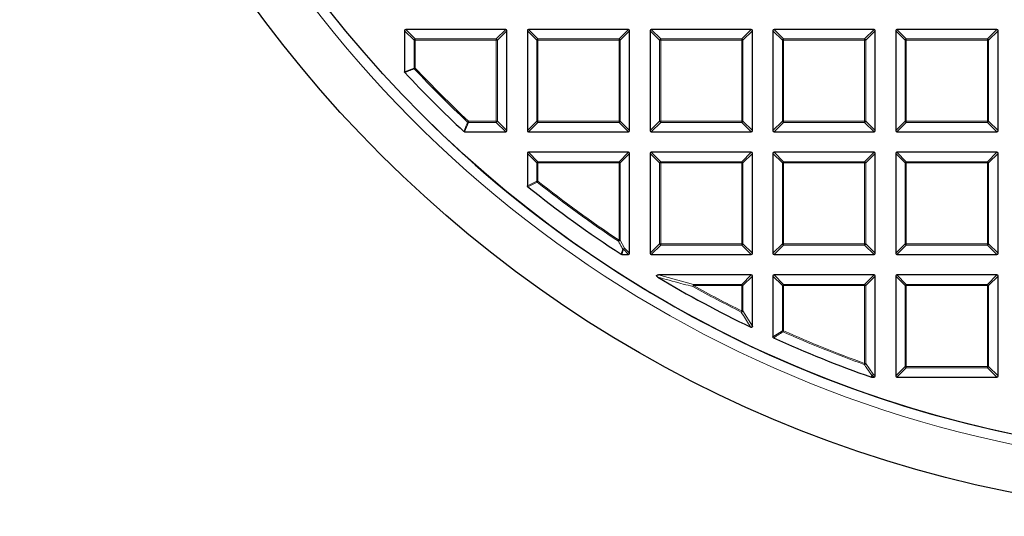
# Model space of a CAD drawing. Units: millimetres. Extents: x -29 to 468, y -27 to 360.
# Drawn here: x 74 to 115, y 148 to 169 of the extents above; entities that cross this region are included whole.
import ezdxf

# ---------------------------------------------------------------- set-up
doc = ezdxf.new("R2010")
doc.units = ezdxf.units.MM

msp = doc.modelspace()

# ---------------------------------------------------------------- linework, layer by layer
at = {"color": 7, "linetype": 'Continuous', "lineweight": 25}
for p, q in [((89.7529, 168.7548), (89.7529, 167.036)), ((93.9891, 168.8043), (89.8024, 168.8043)), ((94.0386, 164.5681), (94.0386, 168.7548)), ((94.8957, 168.7548), (94.8957, 164.5681)), ((99.132, 168.8043), (94.9452, 168.8043)), ((99.1815, 164.5681), (99.1815, 168.7548)), ((100.0386, 168.7548), (100.0386, 164.5681)), ((104.2748, 168.8043), (100.0881, 168.8043)), ((104.3243, 164.5681), (104.3243, 168.7548)), ((105.1815, 168.7548), (105.1815, 164.5681)), ((109.4177, 168.8043), (105.2309, 168.8043)), ((109.4672, 164.5681), (109.4672, 168.7548)), ((110.3243, 168.7548), (110.3243, 164.5681)), ((114.5605, 168.8043), (110.3738, 168.8043)), ((114.61, 164.5681), (114.61, 168.7548)), ((92.2703, 164.5186), (93.9891, 164.5186)), ((94.9452, 164.5186), (99.132, 164.5186)), ((100.0881, 164.5186), (104.2748, 164.5186)), ((105.2309, 164.5186), (109.4177, 164.5186)), ((110.3738, 164.5186), (114.5605, 164.5186)), ((94.8957, 163.612), (94.8957, 162.255)), ((99.132, 163.6615), (94.9452, 163.6615)), ((99.1815, 159.4252), (99.1815, 163.612)), ((100.0386, 163.612), (100.0386, 159.4252)), ((104.2748, 163.6615), (100.0881, 163.6615)), ((104.3243, 159.4252), (104.3243, 163.612)), ((105.1815, 163.612), (105.1815, 159.4252)), ((109.4177, 163.6615), (105.2309, 163.6615)), ((109.4672, 159.4252), (109.4672, 163.612)), ((110.3243, 163.612), (110.3243, 159.4252)), ((114.5605, 163.6615), (110.3738, 163.6615)), ((114.61, 159.4252), (114.61, 163.612)), ((98.8526, 159.3757), (99.132, 159.3757)), ((100.0881, 159.3757), (104.2748, 159.3757)), ((105.2309, 159.3757), (109.4177, 159.3757)), ((110.3738, 159.3757), (114.5605, 159.3757)), ((104.2748, 158.5186), (100.3828, 158.5186)), ((104.3243, 156.3716), (104.3243, 158.4691)), ((105.1815, 158.4691), (105.1815, 155.924)), ((109.4177, 158.5186), (105.2309, 158.5186)), ((109.4672, 154.2824), (109.4672, 158.4691)), ((110.3243, 158.4691), (110.3243, 154.2824)), ((114.5605, 158.5186), (110.3738, 158.5186)), ((114.61, 154.2824), (114.61, 158.4691)), ((109.3231, 154.2329), (109.3068, 154.2357)), ((109.3231, 154.2329), (109.4177, 154.2329)), ((110.3738, 154.2329), (114.5605, 154.2329))]:
    msp.add_line(p, q, dxfattribs=at)
at = {"color": 8, "linetype": 'Continuous', "lineweight": 18}
for p, q in [((90.1488, 168.3589), (89.7529, 168.7548)), ((89.8024, 168.8043), (90.1983, 168.4084)), ((93.5932, 168.4084), (93.9891, 168.8043)), ((94.0386, 168.7548), (93.6427, 168.3589)), ((95.2916, 168.3589), (94.8957, 168.7548)), ((94.9452, 168.8043), (95.3411, 168.4084)), ((98.7361, 168.4084), (99.132, 168.8043)), ((99.1815, 168.7548), (98.7856, 168.3589)), ((100.4345, 168.3589), (100.0386, 168.7548)), ((100.0881, 168.8043), (100.484, 168.4084)), ((103.8789, 168.4084), (104.2748, 168.8043)), ((104.3243, 168.7548), (103.9284, 168.3589)), ((105.5774, 168.3589), (105.1815, 168.7548)), ((105.2309, 168.8043), (105.6268, 168.4084)), ((109.0218, 168.4084), (109.4177, 168.8043)), ((109.4672, 168.7548), (109.0713, 168.3589)), ((110.7202, 168.3589), (110.3243, 168.7548)), ((110.3738, 168.8043), (110.7697, 168.4084)), ((114.1646, 168.4084), (114.5605, 168.8043)), ((114.61, 168.7548), (114.2141, 168.3589)), ((90.1983, 168.3589), (90.1488, 168.3589)), ((90.1488, 167.1921), (90.1488, 168.3589)), ((90.1983, 168.4084), (93.5932, 168.4084)), ((90.1983, 168.4084), (90.1983, 168.3589)), ((93.5932, 168.3589), (90.1983, 168.3589)), ((90.1983, 168.3589), (90.1983, 167.1921)), ((93.5932, 168.4084), (93.5932, 168.3589)), ((93.5932, 164.964), (93.5932, 168.3589)), ((93.6427, 168.3589), (93.5932, 168.3589)), ((93.6427, 168.3589), (93.6427, 164.964)), ((95.3411, 168.3589), (95.2916, 168.3589)), ((95.2916, 164.964), (95.2916, 168.3589)), ((95.3411, 168.4084), (98.7361, 168.4084)), ((95.3411, 168.4084), (95.3411, 168.3589)), ((98.7361, 168.3589), (95.3411, 168.3589)), ((95.3411, 168.3589), (95.3411, 164.964)), ((98.7361, 168.4084), (98.7361, 168.3589)), ((98.7361, 164.964), (98.7361, 168.3589)), ((98.7856, 168.3589), (98.7361, 168.3589)), ((98.7856, 168.3589), (98.7856, 164.964)), ((100.4345, 164.964), (100.4345, 168.3589)), ((100.484, 168.3589), (100.4345, 168.3589)), ((100.484, 168.4084), (100.484, 168.3589)), ((100.484, 168.4084), (103.8789, 168.4084)), ((100.484, 168.3589), (100.484, 164.964)), ((103.8789, 168.3589), (100.484, 168.3589)), ((103.8789, 168.4084), (103.8789, 168.3589)), ((103.9284, 168.3589), (103.8789, 168.3589)), ((103.8789, 164.964), (103.8789, 168.3589)), ((103.9284, 168.3589), (103.9284, 164.964)), ((105.6268, 168.3589), (105.5774, 168.3589)), ((105.5774, 164.964), (105.5774, 168.3589)), ((105.6268, 168.4084), (109.0218, 168.4084)), ((105.6268, 168.4084), (105.6268, 168.3589)), ((109.0218, 168.3589), (105.6268, 168.3589)), ((105.6268, 168.3589), (105.6268, 164.964)), ((109.0218, 168.4084), (109.0218, 168.3589)), ((109.0218, 164.964), (109.0218, 168.3589)), ((109.0713, 168.3589), (109.0218, 168.3589)), ((109.0713, 168.3589), (109.0713, 164.964)), ((110.7697, 168.3589), (110.7202, 168.3589)), ((110.7202, 164.964), (110.7202, 168.3589)), ((110.7697, 168.4084), (114.1646, 168.4084)), ((110.7697, 168.4084), (110.7697, 168.3589)), ((114.1646, 168.3589), (110.7697, 168.3589)), ((110.7697, 168.3589), (110.7697, 164.964)), ((114.1646, 168.4084), (114.1646, 168.3589)), ((114.2141, 168.3589), (114.1646, 168.3589)), ((114.1646, 164.964), (114.1646, 168.3589)), ((114.2141, 168.3589), (114.2141, 164.964)), ((89.7529, 167.036), (90.1488, 167.1921)), ((90.1488, 167.1921), (90.1983, 167.1921)), ((90.1621, 167.1582), (90.1983, 167.1921)), ((92.3925, 164.9279), (92.4263, 164.964)), ((92.4263, 164.964), (93.5932, 164.964)), ((92.4263, 164.964), (92.4263, 164.9145)), ((93.6427, 164.964), (93.5932, 164.964)), ((93.5932, 164.964), (93.5932, 164.9145)), ((93.6427, 164.964), (94.0386, 164.5681)), ((94.8957, 164.5681), (95.2916, 164.964)), ((95.3411, 164.964), (95.2916, 164.964)), ((95.3411, 164.964), (98.7361, 164.964)), ((95.3411, 164.964), (95.3411, 164.9145)), ((98.7856, 164.964), (98.7361, 164.964)), ((98.7361, 164.964), (98.7361, 164.9145)), ((98.7856, 164.964), (99.1815, 164.5681)), ((100.0386, 164.5681), (100.4345, 164.964)), ((100.484, 164.964), (100.4345, 164.964)), ((100.484, 164.964), (100.484, 164.9145)), ((100.484, 164.964), (103.8789, 164.964)), ((103.8789, 164.964), (103.8789, 164.9145)), ((103.9284, 164.964), (103.8789, 164.964)), ((103.9284, 164.964), (104.3243, 164.5681)), ((105.1815, 164.5681), (105.5774, 164.964)), ((105.6268, 164.964), (105.5774, 164.964)), ((105.6268, 164.964), (109.0218, 164.964)), ((105.6268, 164.964), (105.6268, 164.9145)), ((109.0713, 164.964), (109.0218, 164.964)), ((109.0218, 164.964), (109.0218, 164.9145)), ((109.0713, 164.964), (109.4672, 164.5681)), ((110.3243, 164.5681), (110.7202, 164.964)), ((110.7697, 164.964), (110.7202, 164.964)), ((110.7697, 164.964), (110.7697, 164.9145)), ((110.7697, 164.964), (114.1646, 164.964)), ((114.1646, 164.964), (114.1646, 164.9145)), ((114.2141, 164.964), (114.1646, 164.964)), ((114.2141, 164.964), (114.61, 164.5681)), ((92.4263, 164.9145), (92.2703, 164.5186)), ((93.5932, 164.9145), (92.4263, 164.9145)), ((93.9891, 164.5186), (93.5932, 164.9145)), ((95.3411, 164.9145), (94.9452, 164.5186)), ((98.7361, 164.9145), (95.3411, 164.9145)), ((99.132, 164.5186), (98.7361, 164.9145)), ((100.484, 164.9145), (100.0881, 164.5186)), ((103.8789, 164.9145), (100.484, 164.9145)), ((104.2748, 164.5186), (103.8789, 164.9145)), ((105.6268, 164.9145), (105.2309, 164.5186)), ((109.0218, 164.9145), (105.6268, 164.9145)), ((109.4177, 164.5186), (109.0218, 164.9145)), ((110.7697, 164.9145), (110.3738, 164.5186)), ((114.1646, 164.9145), (110.7697, 164.9145)), ((114.5605, 164.5186), (114.1646, 164.9145)), ((95.2916, 163.2161), (94.8957, 163.612)), ((94.9452, 163.6615), (95.3411, 163.2656)), ((98.7361, 163.2656), (99.132, 163.6615)), ((99.1815, 163.612), (98.7856, 163.2161)), ((100.4345, 163.2161), (100.0386, 163.612)), ((100.0881, 163.6615), (100.484, 163.2656)), ((103.8789, 163.2656), (104.2748, 163.6615)), ((104.3243, 163.612), (103.9284, 163.2161)), ((105.5774, 163.2161), (105.1815, 163.612)), ((105.2309, 163.6615), (105.6268, 163.2656)), ((109.0218, 163.2656), (109.4177, 163.6615)), ((109.4672, 163.612), (109.0713, 163.2161)), ((110.7202, 163.2161), (110.3243, 163.612)), ((110.3738, 163.6615), (110.7697, 163.2656)), ((114.1646, 163.2656), (114.5605, 163.6615)), ((114.61, 163.612), (114.2141, 163.2161)), ((95.3411, 163.2161), (95.2916, 163.2161)), ((95.2916, 162.4453), (95.2916, 163.2161)), ((95.3411, 163.2656), (98.7361, 163.2656)), ((95.3411, 163.2656), (95.3411, 163.2161)), ((98.7361, 163.2161), (95.3411, 163.2161)), ((95.3411, 163.2161), (95.3411, 162.4453)), ((98.7361, 163.2656), (98.7361, 163.2161)), ((98.7856, 163.2161), (98.7361, 163.2161)), ((98.7361, 159.9754), (98.7361, 163.2161)), ((98.7856, 163.2161), (98.7856, 159.9754)), ((100.4345, 159.8211), (100.4345, 163.2161)), ((100.484, 163.2161), (100.4345, 163.2161)), ((100.484, 163.2656), (103.8789, 163.2656)), ((100.484, 163.2656), (100.484, 163.2161)), ((103.8789, 163.2161), (100.484, 163.2161)), ((100.484, 163.2161), (100.484, 159.8211)), ((103.8789, 163.2656), (103.8789, 163.2161)), ((103.8789, 159.8211), (103.8789, 163.2161)), ((103.9284, 163.2161), (103.8789, 163.2161)), ((103.9284, 163.2161), (103.9284, 159.8211)), ((105.5774, 159.8211), (105.5774, 163.2161)), ((105.6268, 163.2161), (105.5774, 163.2161)), ((105.6268, 163.2656), (109.0218, 163.2656)), ((105.6268, 163.2656), (105.6268, 163.2161)), ((109.0218, 163.2161), (105.6268, 163.2161)), ((105.6268, 163.2161), (105.6268, 159.8211)), ((109.0218, 163.2656), (109.0218, 163.2161)), ((109.0218, 159.8211), (109.0218, 163.2161)), ((109.0713, 163.2161), (109.0218, 163.2161)), ((109.0713, 163.2161), (109.0713, 159.8211)), ((110.7697, 163.2161), (110.7202, 163.2161)), ((110.7202, 159.8211), (110.7202, 163.2161)), ((110.7697, 163.2656), (110.7697, 163.2161)), ((110.7697, 163.2656), (114.1646, 163.2656)), ((114.1646, 163.2161), (110.7697, 163.2161)), ((110.7697, 163.2161), (110.7697, 159.8211)), ((114.1646, 163.2656), (114.1646, 163.2161)), ((114.1646, 159.8211), (114.1646, 163.2161)), ((114.2141, 163.2161), (114.1646, 163.2161)), ((114.2141, 163.2161), (114.2141, 159.8211)), ((94.8957, 162.255), (95.2916, 162.4453)), ((95.2916, 162.4453), (95.3411, 162.4453)), ((95.3103, 162.4066), (95.3411, 162.4453)), ((98.7087, 159.9342), (98.7361, 159.9754)), ((98.7361, 159.9754), (98.7856, 159.9754)), ((98.7856, 159.9754), (98.9661, 159.6406)), ((98.9661, 159.6406), (99.1815, 159.4252)), ((100.0386, 159.4252), (100.4345, 159.8211)), ((100.484, 159.7716), (100.0881, 159.3757)), ((100.484, 159.8211), (100.4345, 159.8211)), ((100.484, 159.8211), (103.8789, 159.8211)), ((100.484, 159.8211), (100.484, 159.7716)), ((103.8789, 159.7716), (100.484, 159.7716)), ((103.9284, 159.8211), (103.8789, 159.8211)), ((103.8789, 159.8211), (103.8789, 159.7716)), ((104.2748, 159.3757), (103.8789, 159.7716)), ((103.9284, 159.8211), (104.3243, 159.4252)), ((105.1815, 159.4252), (105.5774, 159.8211)), ((105.6268, 159.7716), (105.2309, 159.3757)), ((105.6268, 159.8211), (105.5774, 159.8211)), ((105.6268, 159.8211), (109.0218, 159.8211)), ((105.6268, 159.8211), (105.6268, 159.7716)), ((109.0218, 159.7716), (105.6268, 159.7716)), ((109.0713, 159.8211), (109.0218, 159.8211)), ((109.0218, 159.8211), (109.0218, 159.7716)), ((109.4177, 159.3757), (109.0218, 159.7716)), ((109.0713, 159.8211), (109.4672, 159.4252)), ((110.3243, 159.4252), (110.7202, 159.8211)), ((110.7697, 159.7716), (110.3738, 159.3757)), ((110.7697, 159.8211), (110.7202, 159.8211)), ((110.7697, 159.8211), (114.1646, 159.8211)), ((110.7697, 159.8211), (110.7697, 159.7716)), ((114.1646, 159.7716), (110.7697, 159.7716)), ((114.2141, 159.8211), (114.1646, 159.8211)), ((114.1646, 159.8211), (114.1646, 159.7716)), ((114.5605, 159.3757), (114.1646, 159.7716)), ((114.2141, 159.8211), (114.61, 159.4252)), ((98.9166, 159.5911), (98.8526, 159.3757)), ((99.132, 159.3757), (98.9166, 159.5911)), ((100.3828, 158.5186), (101.8572, 158.1227)), ((103.8789, 158.1227), (104.2748, 158.5186)), ((104.3243, 158.4691), (103.9284, 158.0732)), ((105.5774, 158.0732), (105.1815, 158.4691)), ((105.2309, 158.5186), (105.6268, 158.1227)), ((109.0218, 158.1227), (109.4177, 158.5186)), ((109.4672, 158.4691), (109.0713, 158.0732)), ((110.7202, 158.0732), (110.3243, 158.4691)), ((110.3738, 158.5186), (110.7697, 158.1227)), ((114.1646, 158.1227), (114.5605, 158.5186)), ((114.61, 158.4691), (114.2141, 158.0732)), ((101.8331, 158.03), (101.8572, 158.0732)), ((101.8572, 158.1227), (101.8572, 158.0732)), ((101.8572, 158.1227), (103.8789, 158.1227)), ((103.8789, 158.0732), (101.8572, 158.0732)), ((103.8789, 158.1227), (103.8789, 158.0732)), ((103.8789, 157.0063), (103.8789, 158.0732)), ((103.9284, 158.0732), (103.8789, 158.0732)), ((103.9284, 158.0732), (103.9284, 157.0063)), ((105.6268, 158.0732), (105.5774, 158.0732)), ((105.5774, 156.1796), (105.5774, 158.0732)), ((105.6268, 158.1227), (105.6268, 158.0732)), ((105.6268, 158.1227), (109.0218, 158.1227)), ((109.0218, 158.0732), (105.6268, 158.0732)), ((105.6268, 158.0732), (105.6268, 156.1796)), ((109.0218, 158.1227), (109.0218, 158.0732)), ((109.0218, 154.8093), (109.0218, 158.0732)), ((109.0713, 158.0732), (109.0218, 158.0732)), ((109.0713, 158.0732), (109.0713, 154.8093)), ((110.7697, 158.0732), (110.7202, 158.0732)), ((110.7202, 154.6783), (110.7202, 158.0732)), ((110.7697, 158.1227), (110.7697, 158.0732)), ((110.7697, 158.1227), (114.1646, 158.1227)), ((110.7697, 158.0732), (110.7697, 154.6783)), ((114.1646, 158.0732), (110.7697, 158.0732)), ((114.1646, 158.1227), (114.1646, 158.0732)), ((114.1646, 154.6783), (114.1646, 158.0732)), ((114.2141, 158.0732), (114.1646, 158.0732)), ((114.2141, 158.0732), (114.2141, 154.6783)), ((103.8569, 156.962), (103.8789, 157.0063)), ((103.8789, 157.0063), (103.9284, 157.0063)), ((103.9284, 157.0063), (104.3243, 156.3716)), ((105.1815, 155.924), (105.5774, 156.1796)), ((105.5774, 156.1796), (105.6268, 156.1796)), ((105.6066, 156.1345), (105.6268, 156.1796)), ((109.005, 154.7628), (109.0218, 154.8093)), ((109.0218, 154.8093), (109.0713, 154.8093)), ((109.0713, 154.8093), (109.3863, 154.3632)), ((110.3243, 154.2824), (110.7202, 154.6783)), ((110.7697, 154.6783), (110.7202, 154.6783)), ((110.7697, 154.6783), (114.1646, 154.6783)), ((110.7697, 154.6783), (110.7697, 154.6288)), ((114.2141, 154.6783), (114.1646, 154.6783)), ((114.1646, 154.6783), (114.1646, 154.6288)), ((114.2141, 154.6783), (114.61, 154.2824)), ((109.3369, 154.3137), (109.3231, 154.2329)), ((109.4177, 154.2329), (109.3369, 154.3137)), ((109.3863, 154.3632), (109.4672, 154.2824)), ((110.7697, 154.6288), (110.3738, 154.2329)), ((114.1646, 154.6288), (110.7697, 154.6288)), ((114.5605, 154.2329), (114.1646, 154.6288))]:
    msp.add_line(p, q, dxfattribs=at)
at = {"color": 8, "linetype": 'Continuous', "lineweight": 18, "flags": 128}
msp.add_lwpolyline([(109.3068, 154.2357), (109.3165, 154.2926), (109.3205, 154.3165)], dxfattribs=at)
at = {"color": 7, "linetype": 'Continuous', "lineweight": 25}
for radius in [51.6914, 49.2857]:
    msp.add_circle((125.3243, 200.09), radius, dxfattribs=at)
at = {"color": 8, "linetype": 'Continuous', "lineweight": 18}
for centre, radius, start, end in [((125.3243, 200.09), 49.7143, 141.02121, 261.31681), ((90.2166, 168.3406), 0.0702, 105.11128, 164.88872), ((93.5749, 168.3406), 0.0702, 15.11128, 74.88872), ((95.3594, 168.3406), 0.0702, 105.11128, 164.88872), ((98.7178, 168.3406), 0.0702, 15.11128, 74.88872), ((100.5023, 168.3406), 0.0702, 105.11128, 164.88872), ((103.8606, 168.3406), 0.0702, 15.11128, 74.88872), ((105.6451, 168.3406), 0.0702, 105.11128, 164.88872), ((109.0035, 168.3406), 0.0702, 15.11128, 74.88872), ((110.788, 168.3406), 0.0702, 105.11128, 164.88872), ((114.1463, 168.3406), 0.0702, 15.11128, 74.88872), ((90.2151, 167.1987), 0.0667, 185.73736, 217.38664), ((125.3243, 200.09), 48.1755, 223.124, 226.876), ((125.3243, 200.09), 48.126, 223.124, 226.876), ((93.5749, 164.9823), 0.0702, 285.11128, 344.88872), ((95.3594, 164.9823), 0.0702, 195.11128, 254.88872), ((98.7178, 164.9823), 0.0702, 285.11128, 344.88872), ((100.5023, 164.9823), 0.0702, 195.11128, 254.88872), ((103.8606, 164.9823), 0.0702, 285.11128, 344.88872), ((105.6451, 164.9823), 0.0702, 195.11128, 254.88872), ((109.0035, 164.9823), 0.0702, 285.11128, 344.88872), ((110.788, 164.9823), 0.0702, 195.11128, 254.88872), ((114.1463, 164.9823), 0.0702, 285.11128, 344.88872), ((92.433, 164.9809), 0.0667, 232.61336, 264.26264), ((95.3594, 163.1978), 0.0702, 105.11128, 164.88872), ((98.7178, 163.1978), 0.0702, 15.11128, 74.88872), ((100.5023, 163.1978), 0.0702, 105.11128, 164.88872), ((103.8606, 163.1978), 0.0702, 15.11128, 74.88872), ((105.6451, 163.1978), 0.0702, 105.11128, 164.88872), ((109.0035, 163.1978), 0.0702, 15.11128, 74.88872), ((110.788, 163.1978), 0.0702, 105.11128, 164.88872), ((114.1463, 163.1978), 0.0702, 15.11128, 74.88872), ((95.3582, 162.4535), 0.067, 187.03694, 224.42651), ((125.3243, 200.09), 48.1755, 231.46345, 236.4633), ((125.3243, 200.09), 48.126, 231.46345, 236.4633), ((98.7158, 160.0131), 0.0792, 264.84328, 331.62002), ((98.8964, 159.6779), 0.079, 265.01971, 331.84144), ((98.8983, 159.6589), 0.0702, 285.11128, 344.88872), ((100.5023, 159.8394), 0.0702, 195.11128, 254.88872), ((103.8606, 159.8394), 0.0702, 285.11128, 344.88872), ((105.6451, 159.8394), 0.0702, 195.11128, 254.88872), ((109.0035, 159.8394), 0.0702, 285.11128, 344.88872), ((110.788, 159.8394), 0.0702, 195.11128, 254.88872), ((114.1463, 159.8394), 0.0702, 285.11128, 344.88872), ((98.9216, 159.6573), 0.0664, 241.15732, 265.70384), ((101.9423, 158.0511), 0.1112, 139.90211, 190.91382), ((125.3243, 200.09), 48.1755, 240.81593, 243.53771), ((125.3243, 200.09), 48.126, 240.81593, 243.53771), ((103.8606, 158.0549), 0.0702, 15.11128, 74.88872), ((105.6451, 158.0549), 0.0702, 105.11128, 164.88872), ((109.0035, 158.0549), 0.0702, 15.11128, 74.88872), ((110.788, 158.0549), 0.0702, 105.11128, 164.88872), ((114.1463, 158.0549), 0.0702, 15.11128, 74.88872), ((103.8592, 157.0382), 0.0762, 268.27021, 335.2675), ((105.6442, 156.1909), 0.0678, 189.56391, 236.2759), ((125.3243, 200.09), 48.1755, 245.83981, 250.19948), ((125.3243, 200.09), 48.126, 245.83981, 250.19948), ((109.0024, 154.8368), 0.0741, 271.99164, 338.20784), ((110.788, 154.6966), 0.0702, 195.11128, 254.88872), ((114.1463, 154.6966), 0.0702, 285.11128, 344.88872), ((109.3175, 154.3904), 0.074, 272.30522, 338.42364), ((109.3397, 154.3798), 0.0661, 253.16735, 267.56151), ((109.3185, 154.3815), 0.0702, 285.11128, 344.88872)]:
    msp.add_arc(centre, radius, start, end, dxfattribs=at)
at = {"color": 7, "linetype": 'Continuous', "lineweight": 25}
for radius, start, end in [(48.5714, 222.93895, 227.06105), (49.2857, 225.02813, 270), (48.5714, 231.23779, 236.93691), (48.5714, 239.06769, 244.29016), (48.5714, 245.53678, 250.74507)]:
    msp.add_arc((125.3243, 200.09), radius, start, end, dxfattribs=at)
for centre, major_axis in [((89.8189, 168.7383), (-0.0522, 0.0522)), ((93.9726, 168.7383), (0.0522, 0.0522)), ((94.9617, 168.7383), (-0.0522, 0.0522)), ((99.1155, 168.7383), (0.0522, 0.0522)), ((100.1046, 168.7383), (-0.0522, 0.0522)), ((104.2583, 168.7383), (0.0522, 0.0522)), ((105.2474, 168.7383), (-0.0522, 0.0522)), ((109.4012, 168.7383), (0.0522, 0.0522)), ((110.3903, 168.7383), (-0.0522, 0.0522)), ((114.544, 168.7383), (0.0522, 0.0522)), ((93.9726, 164.5846), (0.0522, -0.0522)), ((94.9617, 164.5846), (-0.0522, -0.0522)), ((99.1155, 164.5846), (0.0522, -0.0522)), ((100.1046, 164.5846), (-0.0522, -0.0522)), ((104.2583, 164.5846), (0.0522, -0.0522)), ((105.2474, 164.5846), (-0.0522, -0.0522)), ((109.4012, 164.5846), (0.0522, -0.0522)), ((110.3903, 164.5846), (-0.0522, -0.0522)), ((114.544, 164.5846), (0.0522, -0.0522)), ((94.9617, 163.5955), (-0.0522, 0.0522)), ((99.1155, 163.5955), (0.0522, 0.0522)), ((100.1046, 163.5955), (-0.0522, 0.0522)), ((104.2583, 163.5955), (0.0522, 0.0522)), ((105.2474, 163.5955), (-0.0522, 0.0522)), ((109.4012, 163.5955), (0.0522, 0.0522)), ((110.3903, 163.5955), (-0.0522, 0.0522)), ((114.544, 163.5955), (0.0522, 0.0522)), ((99.1155, 159.4417), (0.0522, -0.0522)), ((100.1046, 159.4417), (-0.0522, -0.0522)), ((104.2583, 159.4417), (0.0522, -0.0522)), ((105.2474, 159.4417), (-0.0522, -0.0522)), ((109.4012, 159.4417), (0.0522, -0.0522)), ((110.3903, 159.4417), (-0.0522, -0.0522)), ((114.544, 159.4417), (0.0522, -0.0522)), ((104.2583, 158.4526), (0.0522, 0.0522)), ((105.2474, 158.4526), (-0.0522, 0.0522)), ((109.4012, 158.4526), (0.0522, 0.0522)), ((110.3903, 158.4526), (-0.0522, 0.0522)), ((114.544, 158.4526), (0.0522, 0.0522)), ((109.4012, 154.2989), (0.0522, -0.0522)), ((110.3903, 154.2989), (-0.0522, -0.0522)), ((114.544, 154.2989), (0.0522, -0.0522))]:
    msp.add_ellipse(centre, major_axis=major_axis, ratio=0.7745967, start_param=5.6241273, end_param=6.9422433, dxfattribs=at)
for points, knots in [([(89.7661, 167.0023), (89.7628, 167.0067), (89.756, 167.0155), (89.7531, 167.0279), (89.7529, 167.0347), (89.7529, 167.036)], [0, 0, 0, 0, 0.4479662, 0.8962787, 1, 1, 1, 1]), ([(92.2703, 164.5186), (92.2647, 164.5191), (92.2536, 164.5202), (92.2426, 164.5265), (92.2375, 164.531), (92.2365, 164.5319)], [0, 0, 0, 0, 0.4479662, 0.8962787, 1, 1, 1, 1]), ([(94.9142, 162.2164), (94.9103, 162.2203), (94.9023, 162.228), (94.8966, 162.2421), (94.896, 162.2513), (94.8957, 162.255)], [0, 0, 0, 0, 0.374564, 0.7496616, 1, 1, 1, 1]), ([(98.8526, 159.3757), (98.847, 159.3762), (98.8374, 159.3771), (98.829, 159.3818), (98.8256, 159.3838)], [0, 0, 0, 0, 0.5839322, 1, 1, 1, 1]), ([(100.3574, 158.4267), (100.3468, 158.4337), (100.3317, 158.4436), (100.3167, 158.4614), (100.3107, 158.4738), (100.3099, 158.4852), (100.3124, 158.4936), (100.3184, 158.5018), (100.331, 158.5105), (100.3533, 158.5174), (100.372, 158.5182), (100.3828, 158.5186)], [0, 0, 0, 0, 0.2304097, 0.3261493, 0.4227784, 0.4761398, 0.5297763, 0.5793565, 0.6592181, 0.8033789, 1, 1, 1, 1]), ([(104.3243, 156.3716), (104.3238, 156.3646), (104.3229, 156.3523), (104.3149, 156.3362), (104.3036, 156.3256), (104.29, 156.3205), (104.2739, 156.3198), (104.2616, 156.3232), (104.2544, 156.3266), (104.2534, 156.3271)], [0, 0, 0, 0, 0.202666, 0.3549666, 0.5083828, 0.6386438, 0.7684389, 0.9680988, 1, 1, 1, 1]), ([(105.2104, 155.879), (105.2056, 155.8817), (105.1958, 155.8873), (105.186, 155.9009), (105.1819, 155.9139), (105.1816, 155.9216), (105.1815, 155.924)], [0, 0, 0, 0, 0.29400113, 0.58879215, 0.87069343, 1, 1, 1, 1])]:
    msp.add_open_spline(points, degree=3, knots=knots, dxfattribs=at)
at = {"color": 8, "linetype": 'Continuous', "lineweight": 18}
for points, knots in [([(90.1621, 167.1582), (90.1435, 167.1508), (90.05, 167.114), (89.918, 167.062), (89.8047, 167.0174), (89.7661, 167.0023)], [0, 0, 0, 0, 0.1416073, 0.7080364, 1, 1, 1, 1]), ([(92.2365, 164.5319), (92.2439, 164.5506), (92.2806, 164.644), (92.3326, 164.776), (92.3773, 164.8893), (92.3925, 164.9279)], [0, 0, 0, 0, 0.1416073, 0.7080364, 1, 1, 1, 1]), ([(95.3103, 162.4066), (95.2918, 162.3977), (95.1991, 162.3531), (95.0671, 162.2897), (94.9536, 162.2353), (94.9142, 162.2164)], [0, 0, 0, 0, 0.14033246, 0.70166231, 1, 1, 1, 1]), ([(98.8895, 159.5992), (98.8755, 159.625), (98.8152, 159.7365), (98.755, 159.8483), (98.7087, 159.9342)], [0, 0, 0, 0, 0.2320022, 1, 1, 1, 1]), ([(98.8256, 159.3838), (98.8312, 159.4026), (98.8525, 159.4744), (98.8738, 159.5462), (98.8895, 159.5992)], [0, 0, 0, 0, 0.2624158, 1, 1, 1, 1]), ([(101.8331, 158.03), (101.7993, 158.0388), (101.6304, 158.0829), (101.1364, 158.2132), (100.6801, 158.3382), (100.3574, 158.4267)], [0, 0, 0, 0, 0.06823283, 0.34116572, 1, 1, 1, 1]), ([(104.2534, 156.3271), (104.2384, 156.3508), (104.1638, 156.4694), (104.0315, 156.6807), (103.9145, 156.8691), (103.8569, 156.962)], [0, 0, 0, 0, 0.11258127, 0.5629069, 1, 1, 1, 1]), ([(105.6066, 156.1345), (105.5885, 156.1227), (105.4978, 156.0641), (105.3658, 155.9789), (105.2518, 155.9056), (105.2104, 155.879)], [0, 0, 0, 0, 0.13734635, 0.68673181, 1, 1, 1, 1]), ([(109.3205, 154.3165), (109.3049, 154.3384), (109.227, 154.4482), (109.1218, 154.5969), (109.0323, 154.7239), (109.005, 154.7628)], [0, 0, 0, 0, 0.1479738, 0.7398695, 1, 1, 1, 1])]:
    msp.add_open_spline(points, degree=3, knots=knots, dxfattribs=at)

doc.saveas('drawing.dxf')
